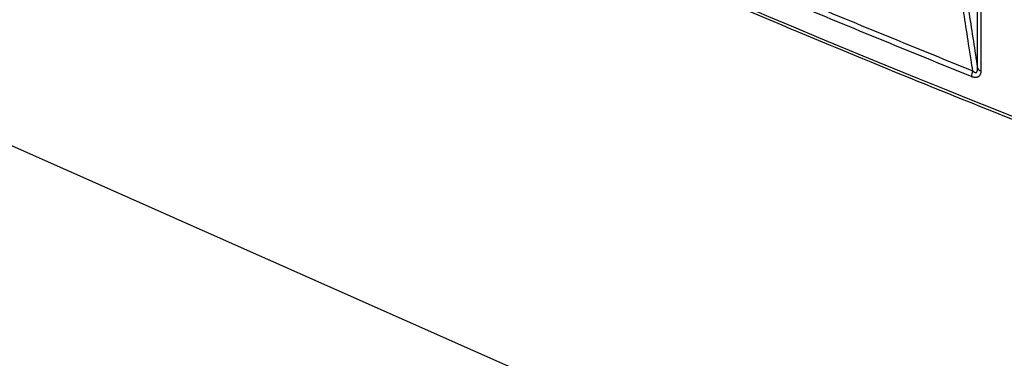
# Model space of a CAD drawing. Units: inches. Extents: x 4 to 268, y 4 to 172.
# Drawn here: x 168 to 172, y 144 to 145 of the extents above; entities that cross this region are included whole.
import ezdxf

# ---------------------------------------------------------------- set-up
doc = ezdxf.new("R2010")
doc.units = ezdxf.units.IN
doc.header["$LTSCALE"] = 16
doc.header["$MEASUREMENT"] = 0

msp = doc.modelspace()

# ---------------------------------------------------------------- linework, layer by layer
for p, q in [((172.32, 145.0697), (172.32, 146.7165)), ((172.3366, 146.7017), (172.3366, 145.055)), ((171.7314, 142.8285), (166.5597, 145.1194))]:
    msp.add_line(p, q)
for centre, radius, start, end in [((172.3442, 145.0803), 0.0264, 203.4865, 253.3237), ((172.3641, 145.0246), 0.074, 155.3908, 177.9339)]:
    msp.add_arc(centre, radius, start, end)
msp.add_ellipse((199.9835, 166.6746), major_axis=(49.2028, -1.7821), ratio=0.551596, start_param=3.750227, end_param=4.143706)
for points, knots in [([(159.0613, 152.6021), (159.1378, 152.5373), (159.3597, 152.3492), (159.7348, 152.0406), (160.1899, 151.6778), (160.6551, 151.3188), (161.1303, 150.9636), (161.6152, 150.6124), (162.1099, 150.2653), (162.6141, 149.9224), (163.1277, 149.5836), (163.6506, 149.2492), (164.1828, 148.9192), (164.7239, 148.5937), (165.274, 148.2727), (165.8328, 147.9565), (166.4002, 147.6449), (166.9761, 147.3381), (167.5603, 147.0362), (168.1528, 146.7393), (168.7532, 146.4475), (169.3615, 146.1607), (169.9776, 145.8791), (170.6013, 145.6028), (171.2323, 145.3317), (171.8595, 145.0708), (172.3387, 144.8773), (172.6049, 144.7722), (172.6659, 144.7481)], [0, 0, 0, 0, 0.021263, 0.06166, 0.102057, 0.142453, 0.18285, 0.223246, 0.263642, 0.304038, 0.344434, 0.38483, 0.425225, 0.46562, 0.506015, 0.54641, 0.586805, 0.6272, 0.667595, 0.70799, 0.748384, 0.788779, 0.829174, 0.869569, 0.909963, 0.950358, 0.988628, 1, 1, 1, 1]), ([(167.3048, 147.3278), (167.4507, 147.2532), (167.8885, 147.0293), (168.6319, 146.6642), (169.5406, 146.2366), (170.4551, 145.8261), (171.3725, 145.4312), (171.9887, 145.1807), (172.2969, 145.0554)], [0, 0, 0, 0, 0.092173, 0.27653, 0.46099, 0.645346, 0.822627, 1, 1, 1, 1]), ([(172.2902, 145.0273), (171.982, 145.1526), (171.3658, 145.4031), (170.4481, 145.7981), (169.5334, 146.2086), (168.6246, 146.6363), (167.881, 147.0015), (167.4431, 147.2254), (167.2971, 147.3001)], [0, 0, 0, 0, 0.177327, 0.354654, 0.53901, 0.723419, 0.907827, 1, 1, 1, 1]), ([(172.2742, 145.3665), (172.2756, 145.3573), (172.2841, 145.3026), (172.2993, 145.2037), (172.3132, 145.1139), (172.32, 145.0697)], [0, 0, 0, 0, 0.092645, 0.553635, 1, 1, 1, 1]), ([(172.2969, 145.0554), (172.294, 145.0739), (172.2872, 145.1183), (172.2733, 145.2084), (172.2609, 145.2891), (172.2525, 145.3439), (172.2511, 145.353)], [0, 0, 0, 0, 0.185489, 0.448046, 0.907637, 1, 1, 1, 1]), ([(172.2969, 145.0554), (172.2977, 145.0547), (172.2989, 145.0536), (172.3005, 145.0522), (172.3022, 145.0509), (172.3042, 145.0495), (172.3061, 145.0485), (172.3075, 145.0479), (172.309, 145.0474), (172.3106, 145.047), (172.3125, 145.047), (172.314, 145.0475), (172.3152, 145.0482), (172.3164, 145.0492), (172.3176, 145.0508), (172.3185, 145.0528), (172.3192, 145.0551), (172.3197, 145.0579), (172.32, 145.0607), (172.3201, 145.0634), (172.3201, 145.0662), (172.32, 145.0683), (172.32, 145.0697)], [0, 0, 0, 0, 0.0698776, 0.1049113, 0.1397846, 0.2111579, 0.2656537, 0.2930923, 0.3202111, 0.3778265, 0.4233853, 0.4702434, 0.5065892, 0.5437386, 0.5960098, 0.6499591, 0.7009379, 0.7525698, 0.833935, 0.874958, 0.915249, 1, 1, 1, 1]), ([(172.3366, 145.055), (172.3366, 145.0541), (172.3366, 145.0519), (172.3363, 145.0488), (172.3359, 145.0455), (172.3353, 145.0426), (172.3342, 145.0388), (172.3327, 145.0354), (172.3303, 145.0314), (172.3279, 145.0288), (172.325, 145.0266), (172.3221, 145.0249), (172.3189, 145.0238), (172.315, 145.0229), (172.3103, 145.0226), (172.304, 145.0232), (172.298, 145.0245), (172.2933, 145.0261), (172.291, 145.027), (172.2902, 145.0273)], [0, 0, 0, 0, 0.036402, 0.091149, 0.127589, 0.183299, 0.22097, 0.302886, 0.357544, 0.444531, 0.476118, 0.539382, 0.604706, 0.638493, 0.723702, 0.811245, 0.904713, 0.967931, 1, 1, 1, 1])]:
    msp.add_open_spline(points, degree=3, knots=knots)

doc.saveas('drawing.dxf')
